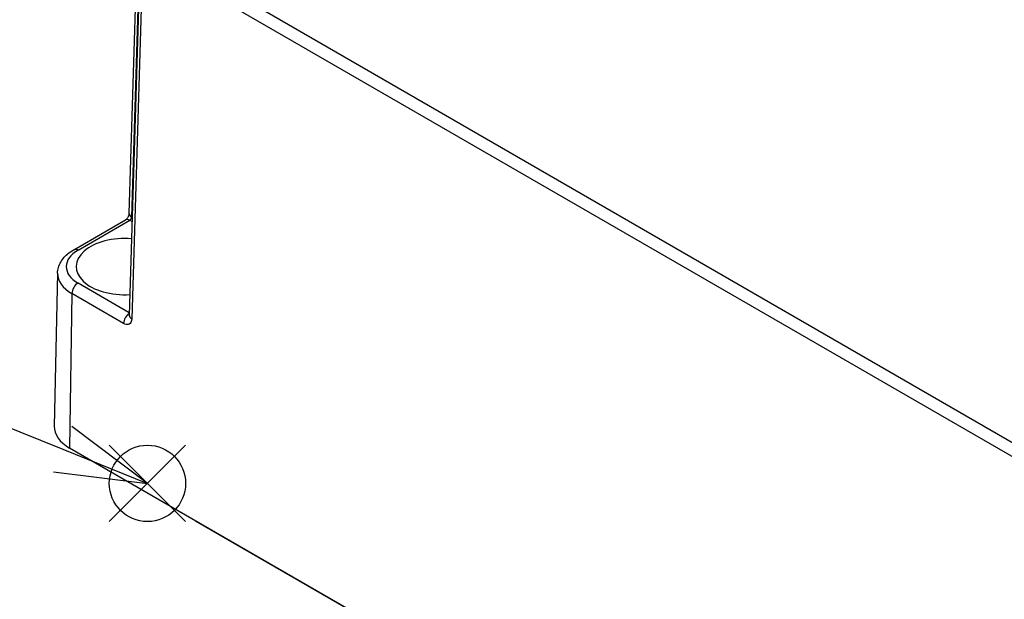
# Model space of a CAD drawing. Units: millimetres. Extents: x 0 to 2458, y -1 to 840.
# Drawn here: x 121 to 234, y 648 to 714 of the extents above; entities that cross this region are included whole.
import ezdxf

# ---------------------------------------------------------------- set-up
doc = ezdxf.new("R2010")
doc.units = ezdxf.units.MM
doc.header["$LTSCALE"] = 2
doc.layers.add('AM_5', color=3, linetype='Continuous', lineweight=25)
doc.layers.add('TK1', color=7, linetype='Continuous', lineweight=25)
doc.layers.add('AM_PAREF', color=4, linetype='Continuous', lineweight=25, plot=False)
doc.styles.add('ACISOTS', font='isocp.shx', dxfattribs={"height": 1, "bigfont": 'extfont.shx'})

# ---------------------------------------------------------------- blocks, each defined once
blk = doc.blocks.new('*S210')
at = {"layer": 'AM_PAREF', "color": 4}
for p, q in [((131.32, 656.46), (140.07, 665.21)), ((131.32, 665.21), (140.07, 656.46))]:
    blk.add_line(p, q, dxfattribs=at)
blk.add_circle((135.7, 660.84), 4.38, dxfattribs=at)
blk = doc.blocks.new('*S226')
at = {"layer": 'AM_5', "color": 3}
blk.add_line((92.03, 678.5), (125.97, 664.77), dxfattribs=at)
at = {"layer": 'AM_5', "color": 3, "linetype": 'Continuous'}
for p, q in [((135.7, 660.84), (127.02, 667.38)), ((125.97, 664.77), (135.7, 660.84)), ((124.91, 662.17), (135.7, 660.84))]:
    blk.add_line(p, q, dxfattribs=at)
at = {"layer": 'AM_5', "color": 3}
blk.add_circle((75, 685.39), 18.38, dxfattribs=at)
at = {"layer": 'AM_5', "color": 7, "insert": (75, 685.39), "char_height": 10.5, "attachment_point": 5, "style": 'ACISOTS'}
blk.add_mtext('3', dxfattribs=at)
blk = doc.blocks.new('*S227')
at = {"layer": 'AM_5', "color": 3}
blk.add_line((90.79, 625.99), (137.81, 598), dxfattribs=at)
at = {"layer": 'AM_5', "color": 3, "linetype": 'Continuous'}
for p, q in [((146.83, 592.63), (139.25, 600.42)), ((137.81, 598), (146.83, 592.63)), ((136.37, 595.58), (146.83, 592.63))]:
    blk.add_line(p, q, dxfattribs=at)
at = {"layer": 'AM_5', "color": 3}
blk.add_circle((75, 635.39), 18.38, dxfattribs=at)
at = {"layer": 'AM_5', "color": 7, "insert": (75, 635.39), "char_height": 10.5, "attachment_point": 5, "style": 'ACISOTS'}
blk.add_mtext('2', dxfattribs=at)

msp = doc.modelspace()

# ---------------------------------------------------------------- linework, layer by layer
at = {"layer": 'TK1'}
for p, q in [((133.609, 691.819), (134.815, 731.737)), ((133.901, 691.395), (135.108, 731.313)), ((236.142, 664.856), (135.873, 722.746)), ((134.873, 721.96), (133.609, 680.137)), ((135.166, 721.536), (133.901, 679.713)), ((235.435, 663.646), (135.166, 721.536)), ((127.23, 687.659), (133.173, 691.09)), ((127.73, 687.609), (133.673, 691.041)), ((133.673, 691.041), (133.934, 690.89)), ((133.901, 691.395), (133.948, 691.368)), ((125.376, 684.959), (125, 667.393)), ((133.618, 680.434), (127.73, 683.833)), ((127.023, 682.623), (126.757, 664.901)), ((132.966, 679.192), (127.023, 682.623)), ((242.016, 598.356), (126.757, 664.901)), ((232.445, 603.853), (141.228, 656.517))]:
    msp.add_line(p, q, dxfattribs=at)
for centre, major_axis, ratio, start_param, end_param in [((134.608, 691.789), (-1, 0.03), 0.5771744, 0, 0.8026938), ((133.673, 690.224), (-0.5, 0.866), 0.5773486, 5.4977863, 6.283048), ((133.673, 690.224), (-0.5, 0.866), 0.5773486, 6.283048, 6.283206), ((133.121, 685.721), (-5.6, 0), 0.5773503, 4.5775166, 7.9539475), ((131, 685.721), (-4.625, 0), 0.5773503, 5.4977871, 7.0685835), ((127.73, 686.793), (-0.5, 0.866), 0.5773503, 5.4977801, 6.2831853), ((131, 684.919), (-5.624, 0), 0.5773503, 6.2708421, 7.0685835), ((127.73, 683.017), (0.5, 0.866), 0.5773503, 0.7853911, 2.338741), ((133.673, 679.585), (0.5, 0.866), 0.5773503, 0.867176, 2.3387412), ((134.608, 680.107), (-0.999, 0.03), 0.5771737, 0.0000399, 0.8027082), ((133.121, 676.574), (5.502, 0), 0.5773503, 1.4307408, 1.4307454), ((131, 667.35), (-6, 0), 0.5773503, 6.2708424, 7.0685835), ((141.202, 658.135), (1.027, -1.717), 0.5667952, 5.2982812, 5.4890489)]:
    msp.add_ellipse(centre, major_axis=major_axis, ratio=ratio, start_param=start_param, end_param=end_param, dxfattribs=at)
for points, knots in [([(133.173, 691.09), (133.183, 691.096), (133.199, 691.106), (133.236, 691.135), (133.259, 691.154), (133.306, 691.2), (133.331, 691.227), (133.383, 691.29), (133.41, 691.327), (133.462, 691.406), (133.487, 691.449), (133.53, 691.535), (133.549, 691.579), (133.578, 691.66), (133.589, 691.698), (133.602, 691.759), (133.606, 691.783), (133.608, 691.808), (133.608, 691.814), (133.609, 691.819)], [0, 0, 0, 0, 0.01271764, 0.01271764, 0.02522267, 0.02522267, 0.03775974, 0.03775974, 0.05174919, 0.05174919, 0.06623797, 0.06623797, 0.08109902, 0.08109902, 0.09559654, 0.09559654, 0.1087327, 0.1087327, 0.11408832, 0.11408832, 0.11408832, 0.11408832]), ([(133.673, 691.041), (133.696, 691.054), (133.718, 691.07), (133.739, 691.09), (133.761, 691.11), (133.781, 691.132), (133.8, 691.157), (133.819, 691.181), (133.836, 691.207), (133.85, 691.235), (133.865, 691.262), (133.876, 691.289), (133.885, 691.316), (133.894, 691.344), (133.899, 691.37), (133.901, 691.395)], [0, 0, 0, 0, 0.2, 0.2, 0.2, 0.4, 0.4, 0.4, 0.6, 0.6, 0.6, 0.8, 0.8, 0.8, 1, 1, 1, 1]), ([(125.376, 684.959), (125.381, 685.186), (125.416, 685.412), (125.543, 685.846), (125.634, 686.053), (125.859, 686.443), (125.993, 686.626), (126.295, 686.964), (126.463, 687.12), (126.827, 687.408), (127.023, 687.539), (127.23, 687.659)], [2.36853765, 2.36853765, 2.36853765, 2.36853765, 2.52314865, 2.52314865, 2.67775965, 2.67775965, 2.83237065, 2.83237065, 2.98698165, 2.98698165, 3.14159265, 3.14159265, 3.14159265, 3.14159265]), ([(133.901, 679.713), (133.898, 679.6), (133.88, 679.501), (133.847, 679.415), (133.815, 679.328), (133.769, 679.254), (133.711, 679.198), (133.653, 679.141), (133.583, 679.103), (133.505, 679.083), (133.427, 679.063), (133.34, 679.063), (133.249, 679.08), (133.159, 679.098), (133.065, 679.134), (132.966, 679.192)], [0, 0, 0, 0, 0.2, 0.2, 0.2, 0.4, 0.4, 0.4, 0.6, 0.6, 0.6, 0.8, 0.8, 0.8, 1, 1, 1, 1]), ([(133.608, 680.126), (133.608, 680.126), (133.608, 680.126), (133.608, 680.126), (133.608, 680.13), (133.609, 680.137)], [0.0738005439, 0.0738005439, 0.0738005439, 0.0738005439, 0.0747407593, 0.0747407593, 0.0835651667, 0.0835651667, 0.0835651667, 0.0835651667])]:
    msp.add_open_spline(points, degree=3, knots=knots, dxfattribs=at)

# ---------------------------------------------------------------- block references
at = {"layer": 'AM_5'}
for name in ['*S226', '*S227']:
    msp.add_blockref(name, (0, 0), dxfattribs=at)
at = {"layer": 'AM_PAREF'}
msp.add_blockref('*S210', (0, 0), dxfattribs=at)

doc.saveas('drawing.dxf')
